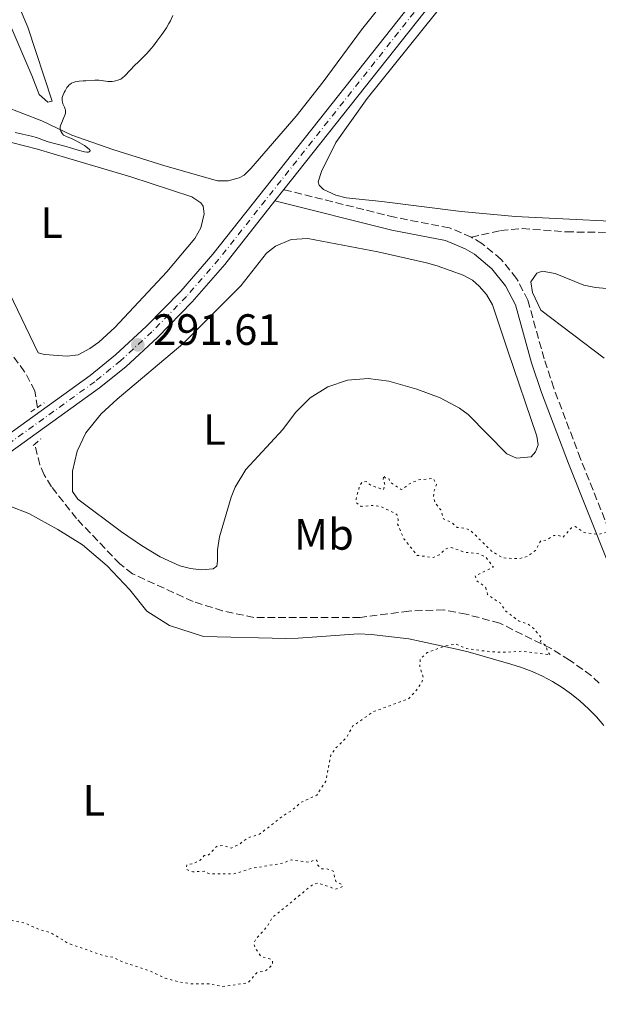
# Model space of a CAD drawing. Units: metres. Extents: x 622141 to 625623, y 4669351 to 4671722.
# Drawn here: x 623343 to 623476, y 4670582 to 4670807 of the extents above; entities that cross this region are included whole.
import ezdxf
from ezdxf.enums import TextEntityAlignment as Align

# ---------------------------------------------------------------- set-up
doc = ezdxf.new("R2010")
doc.units = ezdxf.units.M
doc.header["$MEASUREMENT"] = 0
for name, pattern in [('DGN Style 2', [1.7399219301090239, 1.043953158065414, -0.6959687720436097]), ('DGN Style 3', [2.435890702152634, 1.739921930109024, -0.6959687720436097]), ('DGN Style 4', [2.7856150101045474, 1.391937544087219, -0.6959687720436097, 0.001739921930109024, -0.6959687720436097]), ('DGN Style 5', [1.217945351076317, 0.5219765790327072, -0.6959687720436097])]:
    doc.linetypes.add(name, pattern=pattern)
for name, color, linetype, lineweight in [('Barranco lineal', 142, 'DGN Style 3', 13), ('Camino', 7, 'DGN Style 3', 0), ('Carretera', 9, 'Continuous', 0), ('Cota de punto acotado terreno', 7, 'Continuous', 0), ('Curva de nivel auxiliar', 30, 'DGN Style 5', 0), ('Curva de nivel intermedia', 30, 'Continuous', 0), ('Eje de carretera', 7, 'DGN Style 4', 0), ('Etiqueta de uso rústico', 92, 'Continuous', 0), ('Línea de asfalto', 7, 'Continuous', 13), ('Línea de cambio de uso (parcela vista)', 92, 'Continuous', 0), ('Margen derecho', 7, 'Continuous', 0), ('Pontón-alcantarilla (pasos de agua)', 1, 'DGN Style 2', 0), ('Punto acotado terreno (símbolo)', 7, 'Continuous', 0), ('Senda', 7, 'DGN Style 3', 0)]:
    doc.layers.add(name, color=color, linetype=linetype, lineweight=lineweight)
doc.styles.add('Style-Arial', font='arial.ttf')

# ---------------------------------------------------------------- blocks, each defined once
blk = doc.blocks.new('5PATER')
at = {"layer": 'Barranco lineal', "linetype": 'Continuous', "lineweight": 0}
h = blk.add_hatch(color=51, dxfattribs=at)
edge = h.paths.add_edge_path()
edge.add_ellipse((0, 0), major_axis=(-0.1095731443231308, -0.1110710700762829), ratio=0.9994222409660317, start_angle=0, end_angle=360)

msp = doc.modelspace()

# ---------------------------------------------------------------- linework, layer by layer
at = {"layer": 'Barranco lineal', "color": 142, "linetype": 'DGN Style 3', "lineweight": 13}
for points in [[(623347.29, 4670718.050000001, 290.6999999999971), (623346.7300000006, 4670721.810000001, 290.6999999999971), (623344.3700000001, 4670726.230000001, 290.5899999999965), (623335.9500000002, 4670737.600000001, 290.5899999999965)], [(623475.8600000005, 4670654.960000001, 293.2200000000012), (623474.0499999998, 4670656.699999999, 293.1499999999942), (623469.0700000003, 4670660.279999999, 292.8800000000047), (623464.8200000003, 4670662.9, 292.7400000000052), (623453.1200000001, 4670668.699999999, 292.6199999999953), (623445.4199999999, 4670670.789999999, 292.6199999999953), (623440.2999999998, 4670671.730000001, 292.6199999999953), (623432.3200000003, 4670671.480000001, 292.2899999999936), (623421.1699999999, 4670670.02, 292.1399999999995), (623396.8499999996, 4670670.01, 291.9100000000035), (623389.6699999999, 4670671.539999999, 291.7400000000052), (623382.9299999997, 4670673.65, 291.6699999999983), (623369.0300000003, 4670680.02, 291.6699999999983), (623366.1500000004, 4670682.279999999, 291.6000000000058), (623356.2400000002, 4670692.630000001, 291.429999999993), (623350.5, 4670699.930000001, 291.1999999999971), (623348.8200000003, 4670702.630000001, 291.070000000007), (623347.8399999999, 4670704.939999999, 290.9900000000052), (623346.7100000001, 4670709.66, 290.9499999999971)]]:
    msp.add_polyline3d(points, dxfattribs=at)
at = {"layer": 'Camino', "color": 7, "linetype": 'DGN Style 3', "lineweight": 0}
for points in [[(623446.5699999994, 4670757.030000003, 291.0800000000018), (623441.5799999982, 4670759.13, 291.0200000000042), (623429.05, 4670761.56, 290.9799999999959), (623403.6999999986, 4670767.870000001, 291.2100000000065)], [(623609.6599999993, 4670546.49, 296), (623554.0399999992, 4670588.710000004, 294.8899999999995), (623538.1299999991, 4670601.980000001, 294.4499999999972), (623528.7899999983, 4670611.530000002, 294.2299999999959), (623514.1400000011, 4670628.77, 293.5899999999965), (623508.4899999984, 4670636.280000002, 293.6999999999971), (623498.1499999984, 4670649.470000001, 293.449999999997), (623490.4300000003, 4670660.9, 293.2700000000041), (623486.9099999999, 4670667.280000002, 293.2599999999949), (623484.3700000007, 4670673.300000001, 293.1300000000047), (623480.7399999986, 4670683.330000003, 292.7400000000053), (623471.6000000011, 4670706.280000002, 292.0099999999948), (623465.440000001, 4670722.470000001, 291.6100000000005), (623463.2600000016, 4670729.149999999, 291.550000000003), (623459.5300000012, 4670742.590000002, 291.300000000003), (623456.9400000006, 4670747.560000001, 291.3300000000017), (623453.4200000024, 4670751.91, 291.1900000000023), (623449.0300000003, 4670755.56, 291.0899999999966), (623446.5699999994, 4670757.030000003, 291.0800000000018)]]:
    msp.add_polyline3d(points, dxfattribs=at)
at = {"layer": 'Carretera', "color": 9, "linetype": 'Continuous', "lineweight": 0}
for points in [[(623271.469999998, 4670662.07, 291.6600000000035), (623359.3500000008, 4670725.370000001, 291.6000000000058), (623365.1700000013, 4670730.100000001, 291.570000000007), (623372.2600000012, 4670736.620000001, 291.3999999999942), (623380.0799999976, 4670744.62, 291.3899999999995), (623387.4200000025, 4670753.080000003, 291.3399999999965), (623446.4200000024, 4670827.59, 290.6600000000035)], [(623449.2199999986, 4670825.359999999, 290.7200000000012), (623403.699999999, 4670767.870000001, 291.2100000000065), (623401.6499999994, 4670765.28, 291.2200000000012), (623390.1800000007, 4670750.789999999, 291.4199999999983), (623382.7199999996, 4670742.190000001, 291.5), (623374.7600000025, 4670734.05, 291.6199999999953), (623367.5100000014, 4670727.379999998, 291.6999999999971), (623361.5300000003, 4670722.519999999, 291.75), (623234.1900000018, 4670630.81, 291.5299999999988)]]:
    msp.add_polyline3d(points, dxfattribs=at)
at = {"layer": 'Curva de nivel auxiliar', "color": 30, "linetype": 'DGN Style 5', "lineweight": 0, "elevation": 292.4999999999999, "flags": 128}
for points in [[(623546.4500000007, 4670731.859999998), (623541.4400000017, 4670733.87), (623540.0400000003, 4670734.050000001), (623536.7099999997, 4670733.579999999), (623534.3400000005, 4670732.27), (623531.4600000015, 4670727.49), (623531.0200000012, 4670725.990000002), (623531.0599999991, 4670724.48), (623529.0499999998, 4670723.449999999), (623528.1700000013, 4670722.509999998), (623526.5300000008, 4670718.470000001), (623525.9000000004, 4670715.460000001), (623523.5800000003, 4670712.819999998), (623523.2699999996, 4670711.609999999), (623523.92, 4670709.910000001), (623525.1600000005, 4670709.210000001), (623527.5900000002, 4670708.469999999), (623524.4100000019, 4670707.859999999), (623521.8300000001, 4670706.529999999), (623519.5400000013, 4670706.27), (623518.5399999999, 4670705.600000001), (623514.8000000005, 4670701.529999999), (623512.5000000005, 4670695.880000001), (623511.250000001, 4670694.359999998), (623508.4900000006, 4670692.009999999), (623506.28, 4670688.319999999), (623501.49, 4670684.52), (623499.8100000013, 4670683.730000001), (623496.4200000007, 4670683.84), (623495.5199999998, 4670683.300000001), (623494.4300000013, 4670683.439999999), (623492.850000001, 4670684.890000001), (623489.5300000019, 4670689.529999998), (623485.5599999998, 4670691.24), (623482.6800000009, 4670694.699999998), (623481.4300000014, 4670695.74), (623481.140000001, 4670695.500000001), (623481.0500000014, 4670694.550000001), (623481.2400000015, 4670691.42), (623480.5100000006, 4670689.340000001), (623478.8299999997, 4670689.699999998), (623475.5400000019, 4670689.029999999), (623472.4200000014, 4670689.430000001), (623470.3499999995, 4670690.84), (623469.4900000012, 4670690.489999999), (623467.5100000007, 4670688.34), (623466.7999999999, 4670688.71), (623465.47, 4670688.8), (623463.8200000006, 4670687.74), (623462.4800000016, 4670687.579999999), (623461.25, 4670685.34), (623459.4999999999, 4670684.039999999), (623457.5500000007, 4670683.449999998), (623453.78, 4670683.649999999), (623451.2099999996, 4670685.220000001), (623446.4599999998, 4670689.859999999), (623445.3300000011, 4670690.42), (623443.3799999999, 4670690.619999999), (623441.9, 4670691.859999999), (623440.2000000014, 4670692.56), (623439.6000000001, 4670694.630000001), (623438.3000000014, 4670696.249999999), (623437.9200000014, 4670697.480000001), (623438.0900000012, 4670699.039999999), (623438.63, 4670700.439999999), (623437.87, 4670701.810000001), (623434.4900000005, 4670701.5), (623432.4699999999, 4670700.619999999), (623430.560000001, 4670699.26), (623428.0000000016, 4670700.960000001), (623427.7200000001, 4670701.769999998), (623426.8700000007, 4670701.980000001), (623426.4900000007, 4670702.529999998), (623426.4300000004, 4670701.390000001), (623426.8400000016, 4670700.409999999), (623426.5100000009, 4670699.27), (623423.5899999995, 4670700.220000002), (623422.5000000009, 4670701.119999997), (623421.5599999999, 4670700.99), (623421.0000000012, 4670700), (623420.2000000009, 4670697.119999999), (623420.2700000004, 4670696.279999998), (623421.4000000012, 4670695.42), (623424.3700000017, 4670695.670000001), (623426.150000001, 4670695.259999999), (623429.5700000008, 4670693.569999999), (623429.8600000015, 4670692.409999999), (623429.7200000006, 4670691.380000001), (623431.1300000009, 4670688.04), (623434.1999999998, 4670684.230000001), (623437.85, 4670683.739999999), (623439.2800000004, 4670684.350000001), (623440.8000000003, 4670685.749999999), (623442.0099999995, 4670686.039999999), (623444.9700000011, 4670684.96), (623448.3399999996, 4670684.56), (623449.8700000007, 4670683.88), (623451.6299999999, 4670681.499999999), (623447.5000000015, 4670679.579999999), (623447.7899999998, 4670678.46), (623449.8700000007, 4670676.88)], [(623449.8700000007, 4670676.88), (623450.290000001, 4670675.289999999), (623453.2500000002, 4670673.259999998), (623454.4800000018, 4670671.48), (623457.5399999997, 4670669.140000002), (623459.52, 4670668.509999999), (623460.7000000002, 4670667.680000001), (623462.5100000007, 4670665.5), (623462.4500000003, 4670664.449999999), (623463.6399999994, 4670663.649999999), (623464.110000001, 4670662.039999999), (623464.650000002, 4670661.470000001), (623458.1800000012, 4670662.3), (623453.5200000008, 4670662.029999998), (623449.6300000015, 4670662.34), (623445.4699999996, 4670662.890000001), (623442.9800000018, 4670663.949999999), (623440.4900000019, 4670663.49), (623436.510000001, 4670661.98), (623434.9100000006, 4670660.489999998), (623434.7699999998, 4670658.869999998), (623435.5900000001, 4670656.380000001), (623435.2500000005, 4670655.180000001), (623434.0700000002, 4670653.430000001), (623432.2100000005, 4670651.419999998), (623424.1300000004, 4670648.449999998), (623419.4200000009, 4670645.140000001), (623418.0500000007, 4670642.550000002), (623415.5100000015, 4670640.07), (623414.4200000007, 4670638.499999999), (623413.2699999996, 4670632.58), (623411.2300000011, 4670629.38), (623407.5200000008, 4670627.689999999), (623405.5100000014, 4670625.890000001), (623403.5199999998, 4670624.67), (623398.1300000007, 4670620.449999998), (623395.4700000009, 4670619.619999998), (623393.4200000013, 4670618.109999999), (623391.6100000007, 4670617.27), (623389.9099999998, 4670617.859999999), (623388.4400000012, 4670617.75), (623386.4600000009, 4670615.710000001), (623385.4900000008, 4670615.539999999), (623384.4900000016, 4670614.399999999), (623382.7700000006, 4670613.659999999), (623381.4500000018, 4670613.470000001), (623381.3600000001, 4670612.41), (623382.8800000001, 4670611.829999999), (623385.4600000017, 4670611.980000001), (623386.6500000008, 4670611.390000001), (623392.2300000021, 4670611.38), (623396.4299999997, 4670612.649999999), (623403.4700000006, 4670613.829999999), (623405.4100000008, 4670614.58), (623409.5999999995, 4670614.02), (623410.4900000013, 4670614.509999999), (623411.2500000013, 4670614.489999998), (623411.4000000011, 4670613.42), (623412.3100000008, 4670612.56), (623413.5500000013, 4670612.52), (623414.9800000017, 4670611.980000001), (623415.5499999995, 4670609.649999999), (623416.9600000001, 4670608.9), (623417.1600000011, 4670608.480000001), (623415.5000000005, 4670607.899999999), (623411.5500000007, 4670609.259999999), (623410.4800000001, 4670609.07), (623401.060000001, 4670601.38), (623400.0100000005, 4670599.539999997), (623397.2500000001, 4670596.41), (623396.7699999996, 4670595.460000001), (623397.0600000002, 4670594.529999998), (623398.4800000016, 4670592.480000001), (623400.4599999997, 4670591.949999999), (623401.1200000015, 4670591.48), (623401.040000001, 4670590.55), (623399.4900000021, 4670589.210000001), (623397.4800000003, 4670588.76), (623395.490000001, 4670586.470000001), (623389.74, 4670585.59), (623386.5599999992, 4670586.189999999), (623382.5899999995, 4670586.220000001), (623379.4000000021, 4670586.71), (623376.55, 4670587.519999999), (623373.0900000001, 4670589.159999999), (623366.6000000013, 4670591.300000001), (623364.5800000007, 4670592.28), (623362.4000000014, 4670592.680000001), (623354.4300000007, 4670595.449999999), (623350.4499999998, 4670597.859999999), (623347.7100000017, 4670598.63), (623344.5199999999, 4670600.109999999), (623341.3500000006, 4670600.749999999), (623334.4600000017, 4670597.630000001), (623331.5300000013, 4670596.739999999), (623330.7500000012, 4670595.430000001), (623331.1700000014, 4670591.529999999), (623330.9500000002, 4670590.51), (623330.55, 4670590.159999999), (623329.4000000012, 4670590.42), (623323.1200000005, 4670594.199999998)]]:
    msp.add_lwpolyline(points, dxfattribs=at)
at = {"layer": 'Curva de nivel intermedia', "color": 30, "linetype": 'Continuous', "lineweight": 0, "elevation": 290.0000000000001, "flags": 128}
for points in [[(623378.3200000003, 4670807.720000001), (623377.7200000013, 4670806.509999999), (623377.3700000005, 4670805.890000001), (623376.8000000004, 4670804.91), (623376.1499999999, 4670803.909999999), (623375.8000000013, 4670803.390000001), (623374.6400000012, 4670801.819999999), (623373.8400000011, 4670800.8), (623373.3100000012, 4670800.149999999), (623372.3200000012, 4670799.01), (623371.36, 4670798.009999998), (623370.2400000001, 4670796.939999999), (623369.7000000015, 4670796.41), (623367.3000000009, 4670793.92), (623366.730000001, 4670793.41), (623366.4000000001, 4670793.180000001), (623366.1800000012, 4670793.07), (623365.7200000007, 4670792.880000001), (623365.1799999997, 4670792.730000001), (623364.8800000001, 4670792.659999999), (623364.4100000008, 4670792.599999999), (623363.9200000013, 4670792.579999999), (623363.6799999999, 4670792.579999999), (623363.4299999997, 4670792.609999998), (623362.9500000012, 4670792.680000001), (623361.9200000009, 4670792.869999999), (623361.3500000008, 4670792.939999999), (623361.0500000013, 4670792.949999998), (623360.420000001, 4670792.930000001), (623358.4000000004, 4670792.779999998), (623357.7300000021, 4670792.730000001), (623356.8800000005, 4670792.669999998), (623356.4800000003, 4670792.640000001), (623355.9400000017, 4670792.55), (623355.6900000013, 4670792.489999999), (623355.4700000001, 4670792.409999999), (623355.060000001, 4670792.219999999), (623354.7100000001, 4670791.96), (623354.490000001, 4670791.740000002), (623354.3400000012, 4670791.570000002), (623354.0599999997, 4670791.2), (623353.6200000015, 4670790.509999999), (623353.4200000004, 4670790.130000002), (623353.1600000011, 4670789.539999999), (623353.0400000004, 4670789.15), (623352.9900000013, 4670788.96), (623352.950000001, 4670788.679999999), (623352.940000002, 4670788.42)], [(623352.940000002, 4670788.42), (623352.950000001, 4670788.249999999), (623353.0000000002, 4670787.930000001), (623353.1400000011, 4670787.489999999), (623353.4900000019, 4670786.740000002), (623353.6700000007, 4670786.31), (623353.7300000011, 4670786.09), (623353.7500000012, 4670785.750000001), (623353.7100000011, 4670785.369999998), (623353.6500000006, 4670785.149999999), (623353.5700000002, 4670784.91), (623353.3600000001, 4670784.380000001), (623352.8700000006, 4670783.249999999), (623352.6600000004, 4670782.699999999), (623352.5300000008, 4670782.259999999), (623352.4900000006, 4670782.050000002), (623352.5000000017, 4670781.73), (623352.570000001, 4670781.390000001), (623352.6400000004, 4670781.220000001), (623352.8600000016, 4670780.84), (623353.0000000002, 4670780.63), (623353.2800000019, 4670780.300000001), (623353.9600000014, 4670780.050000001), (623355.2199999997, 4670779.519999999), (623356.3399999996, 4670778.970000002), (623357.0000000012, 4670778.609999999), (623358.0700000018, 4670777.95), (623358.3800000002, 4670777.739999999), (623358.8699999999, 4670777.369999998), (623359.1900000017, 4670777.08), (623359.3100000002, 4670776.92), (623359.3500000003, 4670776.820000002), (623359.3600000015, 4670776.67), (623359.2499999999, 4670776.56), (623359.1600000004, 4670776.510000001), (623358.9700000003, 4670776.470000001), (623358.5800000015, 4670776.470000001), (623358.0600000008, 4670776.529999998), (623357.75, 4670776.59), (623356.6400000014, 4670776.880000002), (623354.850000001, 4670777.429999999), (623353.8899999998, 4670777.710000001), (623352.4300000002, 4670778.109999998), (623350.5999999996, 4670778.59), (623349.7900000005, 4670778.84), (623348.7000000019, 4670779.21), (623347.6700000016, 4670779.57), (623347.0700000003, 4670779.77), (623345.9800000017, 4670780.08), (623343.8499999995, 4670780.59), (623342.2300000011, 4670780.939999999)]]:
    msp.add_lwpolyline(points, dxfattribs=at)
at = {"layer": 'Eje de carretera', "color": 7, "linetype": 'DGN Style 4', "lineweight": 0}
msp.add_polyline3d([(623447.8099999976, 4670826.480000001, 290.6900000000024), (623388.7899999977, 4670751.940000001, 291.3800000000046), (623381.3899999993, 4670743.410000003, 291.4400000000024), (623373.4999999991, 4670735.340000001, 291.5099999999949), (623366.3199999996, 4670728.750000001, 291.6300000000048), (623360.4299999999, 4670723.95, 291.6699999999983), (623233.1700000021, 4670632.29, 291.4700000000011)], dxfattribs=at)
at = {"layer": 'Línea de asfalto', "color": 7, "linetype": 'Continuous', "lineweight": 13, "extrusion": (0.001878898140421221, 0.002373827406420986, 0.999995417332111), "elevation": 12550.11749697957, "flags": 128}
msp.add_lwpolyline([(623400.0024341688, 4670748.648172067), (623402.052449339, 4670751.238179364)], dxfattribs=at)
at = {"layer": 'Línea de asfalto', "color": 7, "linetype": 'Continuous', "lineweight": 13}
for points in [[(623271.4699999975, 4670662.070000002, 291.6600000000034), (623359.3500000003, 4670725.370000003, 291.6000000000059), (623365.1700000007, 4670730.100000001, 291.570000000007), (623372.2600000007, 4670736.620000001, 291.3999999999941), (623380.0799999972, 4670744.620000001, 291.3899999999995), (623387.420000002, 4670753.080000004, 291.3399999999966), (623446.4200000018, 4670827.590000001, 290.6600000000035), (623498.6700000014, 4670893.030000002, 290.550000000003), (623519.1900000004, 4670918.370000003, 290.8699999999953), (623523.6899999998, 4670923.949999999, 290.8399999999965), (623530.489999997, 4670930.989999998, 291.3300000000017), (623538.1299999991, 4670937.120000001, 291.7599999999948), (623547.7800000006, 4670943.210000004, 292.1799999999931), (623557.4499999977, 4670947.910000001, 292.3600000000006), (623566.7100000003, 4670951.430000001, 292.5899999999965), (623581.7199999974, 4670956.080000003, 292.6900000000023), (623629.1400000012, 4670967.359999999, 292.429999999993), (623718.1099999981, 4670986.88, 292.7599999999948), (623795.2899999989, 4671003.810000001, 293.5200000000042), (623957.2199999989, 4671039.030000002, 295.6600000000036), (624006.7999999997, 4671049.930000001, 296.1699999999983), (624033.4400000006, 4671055.739999998, 296.1300000000048)], [(623403.6999999986, 4670767.870000001, 291.2100000000065), (623449.2199999981, 4670825.36, 290.7200000000013)], [(623221.5399999982, 4670623.199999999, 291.6000000000059), (623226.7199999992, 4670626.010000004, 291.570000000007), (623234.1900000013, 4670630.81, 291.5299999999989), (623361.5299999998, 4670722.52, 291.7499999999999), (623367.5100000009, 4670727.38, 291.6999999999973), (623374.760000002, 4670734.050000001, 291.6199999999954), (623382.7199999992, 4670742.190000001, 291.5), (623390.1800000002, 4670750.79, 291.4199999999984), (623401.649999999, 4670765.280000002, 291.2200000000012)]]:
    msp.add_polyline3d(points, dxfattribs=at)
at = {"layer": 'Línea de cambio de uso (parcela vista)', "color": 92, "linetype": 'Continuous', "lineweight": 0}
for points in [[(623527.7000000002, 4670756.619999999, 291.5299999999988), (623513.2699999996, 4670758.07, 291.2799999999988), (623490.6399999997, 4670760.08, 291.1100000000006), (623456.7000000002, 4670761.699999999, 291.0099999999948), (623444.2599999999, 4670762.880000001, 290.9600000000065), (623426.0999999996, 4670765.16, 290.8699999999953), (623417.9600000001, 4670766.01, 290.8800000000047), (623415.5599999996, 4670766.600000001, 290.8600000000006), (623412.7699999996, 4670767.91, 291), (623411.7599999999, 4670768.880000001, 291.0500000000029), (623411.5499999998, 4670769.67, 291.070000000007), (623412.2999999998, 4670772.01, 291.0200000000041), (623415.5700000003, 4670778.67, 290.8800000000047), (623422.7400000002, 4670788.699999999, 290.7700000000041), (623457.1299999999, 4670831.539999999, 290.5)], [(623433.9100000003, 4670820.07, 290.320000000007), (623421.4699999997, 4670804.41, 290.6000000000058), (623412.7100000001, 4670792.51, 290.7400000000052), (623406.4900000002, 4670784.689999999, 290.6900000000023), (623396.1500000004, 4670772.720000001, 290.7799999999988), (623394.6200000001, 4670771.189999999, 290.7400000000052), (623393.4400000004, 4670770.57, 290.7100000000065), (623390.9600000001, 4670769.92, 290.6600000000035), (623388.4800000006, 4670769.859999999, 290.570000000007), (623376.4800000006, 4670773.310000001, 290.4900000000052), (623364.5599999996, 4670777.029999999, 290.2100000000065), (623355.1500000004, 4670780.369999999, 290.1100000000006), (623348.3200000003, 4670783.58, 289.6199999999953), (623339.6200000001, 4670786.930000001, 289.3600000000006)], [(623336.8200000003, 4670815.369999999, 289.1399999999995), (623346.04, 4670793.980000001, 289.25), (623347.7000000002, 4670789.65, 289.2899999999936), (623349.7100000001, 4670787.9, 289.7100000000065), (623350.7000000002, 4670788.109999999, 289.8800000000047), (623345.0700000003, 4670805.07, 289.6499999999942), (623343.0899999999, 4670809.66, 289.4400000000023)], [(623341.4000000004, 4670778.680000001, 290.2599999999948), (623347.3099999996, 4670777.15, 290.2899999999936), (623354.4900000002, 4670774.980000001, 290.4799999999959), (623368.6399999997, 4670770.800000001, 290.5500000000029), (623382.5999999996, 4670766.230000001, 290.5500000000029), (623384.6600000003, 4670764.869999999, 290.6000000000058), (623385.2100000001, 4670764.100000001, 290.6100000000006), (623385.4400000004, 4670762.310000001, 290.6399999999995), (623384.7000000002, 4670759.130000001, 290.7200000000012), (623383.3499999996, 4670756.730000001, 290.8000000000029), (623376.9100000003, 4670749.07, 290.9199999999983), (623365.0300000003, 4670736.32, 291.1199999999953), (623361.3700000001, 4670732.970000001, 291.1199999999953), (623359.2999999998, 4670731.51, 291.1600000000035), (623356.6200000001, 4670730.100000001, 291.1000000000058), (623354.1299999999, 4670729.800000001, 291.0299999999988)], [(623456.9400000004, 4670706.480000001, 292.0399999999936), (623454.7400000002, 4670707.430000001, 292), (623445.8700000001, 4670716.41, 291.8899999999995), (623443.8499999996, 4670717.930000001, 291.8500000000058), (623439.4199999999, 4670720.27, 291.6900000000023), (623434.0899999999, 4670722.220000001, 291.6199999999953), (623427.6900000004, 4670724.039999999, 291.5099999999948), (623422.9900000002, 4670724.710000001, 291.4400000000023), (623418.2599999999, 4670724.279999999, 291.4100000000035), (623413.7599999999, 4670722.77, 291.3899999999995), (623409.7300000006, 4670720.26, 291.3999999999942), (623406.3899999997, 4670716.890000001, 291.4600000000065), (623403.4699999997, 4670713, 291.4499999999971), (623394.9699999997, 4670703.83, 291.5), (623392.5700000003, 4670699.84, 291.4600000000065), (623391.6500000004, 4670697.52, 291.4799999999959), (623388.9900000002, 4670688.430000001, 291.6499999999942), (623388.4699999997, 4670685.51, 291.679999999993), (623388.5099999999, 4670682.930000001, 291.7700000000041), (623388.3300000001, 4670681.74, 291.7899999999936), (623387.5499999998, 4670681.130000001, 291.820000000007), (623384.7800000003, 4670680.880000001, 291.8899999999995), (623382.2999999998, 4670681.210000001, 291.8600000000006), (623379.8700000001, 4670681.83, 291.7799999999988), (623375.3600000005, 4670683.92, 291.7200000000012), (623371.1100000005, 4670686.480000001, 291.6300000000047), (623366.5300000003, 4670689.58, 291.3399999999965), (623356.5199999996, 4670697.09, 291.4700000000012), (623355.3200000003, 4670698.84, 291.5299999999988), (623355.3499999996, 4670703.5, 291.4799999999959), (623356.3899999997, 4670708.050000001, 291.5), (623358.3899999997, 4670712.26, 291.5), (623361.8700000001, 4670716.630000001, 291.4900000000052), (623365.5300000003, 4670719.960000001, 291.5500000000029), (623380.5499999998, 4670732.58, 291.3699999999953), (623393.8099999996, 4670745.890000001, 291.2100000000065), (623399.7199999997, 4670753.33, 291.1499999999942), (623401.75, 4670754.939999999, 291.2299999999959), (623405.3300000001, 4670756.439999999, 291.2100000000065), (623409.2100000001, 4670756.680000001, 291.179999999993), (623425.2300000006, 4670753.619999999, 291.3500000000058), (623436.3600000005, 4670751.16, 291.5200000000041), (623438.7599999999, 4670750.470000001, 291.4400000000023), (623444.7400000002, 4670748.32, 291.2799999999988), (623446.8700000001, 4670747.199999999, 291.3000000000029), (623448.3499999996, 4670745.800000001, 291.3099999999977), (623450.0599999996, 4670743.859999999, 291.3600000000006), (623451.4000000004, 4670741.49, 291.3699999999953), (623454.9400000004, 4670731.039999999, 291.6900000000023), (623461.6100000005, 4670711.51, 291.8699999999953), (623461.8499999996, 4670709.529999999, 291.8999999999942), (623461.2800000003, 4670707.939999999, 291.9400000000023), (623460.3099999996, 4670706.730000001, 291.9799999999959), (623456.9400000004, 4670706.480000001, 292.0399999999936)], [(623462.7800000003, 4670749.220000001, 291.1699999999983), (623461.5899999999, 4670748.800000001, 291.2100000000065), (623460.2400000002, 4670746.800000001, 291.3000000000029), (623460.5999999996, 4670744.369999999, 291.2899999999936), (623462.5300000003, 4670740.289999999, 291.429999999993), (623477, 4670729.32, 291.7200000000012)], [(623477.5199999996, 4670745.300000001, 291.1900000000023), (623475.0300000003, 4670745.460000001, 291.1900000000023), (623472.3499999996, 4670746.01, 291.1699999999983), (623465.7599999999, 4670748.67, 291.1699999999983), (623462.7800000003, 4670749.220000001, 291.1699999999983)], [(623354.1299999999, 4670729.800000001, 291.0299999999988), (623348.8899999997, 4670730.17, 290.8000000000029), (623347.4900000002, 4670730.550000001, 290.7100000000065), (623340.9000000004, 4670744.180000001, 290.6699999999983)], [(623340.9800000006, 4670695.51, 291.4700000000012), (623345.3700000001, 4670693.800000001, 291.3099999999977), (623351.9800000006, 4670690.130000001, 291.25), (623357.5899999999, 4670686.66, 291.3500000000058), (623363.2199999997, 4670681.800000001, 291.4199999999983), (623368.4699999997, 4670676.33, 291.4400000000023), (623372.3200000003, 4670671.439999999, 291.6900000000023), (623377.5300000003, 4670668.15, 291.6199999999953), (623385.2999999998, 4670665.699999999, 291.6499999999942), (623404.1500000004, 4670665.220000001, 291.8699999999953), (623406.9299999997, 4670665.27, 291.8800000000047), (623420.7999999998, 4670666.289999999, 292.0099999999948), (623423.7699999996, 4670666.15, 292.1199999999953), (623432.3200000003, 4670665.100000001, 292.3300000000018), (623435.0999999996, 4670664.550000001, 292.3099999999977), (623442.8700000001, 4670662.880000001, 292.3600000000006), (623445.8499999996, 4670662.15, 292.5399999999936), (623455.6200000001, 4670659.34, 292.7899999999936), (623458.0899999999, 4670658.560000001, 293.0599999999977), (623460.5099999999, 4670657.630000001, 293.1100000000006), (623462.8700000001, 4670656.560000001, 292.9900000000052), (623465.1600000003, 4670655.350000001, 292.9600000000065), (623467.3700000001, 4670653.99, 293.0099999999948), (623469.4900000002, 4670652.5, 293.1600000000035), (623471.5099999999, 4670650.880000001, 293.1999999999971), (623473.4299999997, 4670649.130000001, 293.2200000000012), (623475.2400000002, 4670647.289999999, 293.2599999999948), (623476.9299999997, 4670645.32, 293.4199999999983)]]:
    msp.add_polyline3d(points, dxfattribs=at)
at = {"layer": 'Margen derecho', "color": 7, "linetype": 'Continuous', "lineweight": 0}
for points in [[(623456.7300000006, 4670741.489999999, 291.3399999999966), (623454.4200000016, 4670745.899999999, 291.2899999999936), (623451.2800000011, 4670749.789999999, 291.1999999999971), (623447.2899999992, 4670753.100000001, 291.1799999999931), (623445.2100000003, 4670754.350000003, 291.1300000000047), (623440.7100000009, 4670756.250000001, 291.1100000000006), (623428.4100000008, 4670758.620000003, 291.1000000000058), (623401.649999999, 4670765.280000002, 291.2200000000012)], [(623607.7399999971, 4670544.190000002, 295.9100000000035), (623552.1799999995, 4670586.370000003, 294.9400000000024), (623536.0799999972, 4670599.780000002, 294.4100000000034), (623526.5699999987, 4670609.510000004, 294.1699999999984), (623511.8000000009, 4670626.880000001, 293.449999999997), (623506.1099999979, 4670634.460000004, 293.6799999999931), (623495.73, 4670647.710000004, 293.4799999999959), (623487.870000001, 4670659.34, 293.2899999999935), (623484.2099999997, 4670665.960000001, 293.1900000000024), (623481.5700000002, 4670672.199999999, 293.0899999999966), (623477.9400000002, 4670682.270000001, 292.7599999999948), (623468.8000000005, 4670705.199999999, 292.0500000000031), (623462.6200000001, 4670721.469999999, 291.6999999999973), (623460.3799999983, 4670728.290000001, 291.6300000000048), (623456.7300000006, 4670741.489999999, 291.3399999999966)]]:
    msp.add_polyline3d(points, dxfattribs=at)
at = {"layer": 'Pontón-alcantarilla (pasos de agua)', "color": 1, "linetype": 'DGN Style 2', "lineweight": 0, "extrusion": (0.02799231292207169, 0.01872458769304602, 0.999432749229781), "elevation": 105197.886565386, "flags": 128}
msp.add_lwpolyline([(3535653.710454623, -3113236.930116576), (3535653.710454623, -3113238.711716981)], dxfattribs=at)
at = {"layer": 'Pontón-alcantarilla (pasos de agua)', "color": 1, "linetype": 'DGN Style 2', "lineweight": 0, "extrusion": (0.02645637586828785, 0.01780717605660931, 0.9994913529675007), "elevation": 99955.51037921512, "flags": 128}
msp.add_lwpolyline([(3526708.071402108, -3123540.95647466), (3526708.071402109, -3123542.837883706)], dxfattribs=at)
at = {"layer": 'Pontón-alcantarilla (pasos de agua)', "color": 1, "linetype": 'DGN Style 2', "lineweight": 0, "elevation": 292.0299999999988, "flags": 128}
for points in [[(623346.3399999999, 4670709.34), (623346.7100000001, 4670709.66)], [(623346.7100000001, 4670709.66), (623348.0999999996, 4670710.850000001)]]:
    msp.add_lwpolyline(points, dxfattribs=at)
at = {"layer": 'Senda', "color": 7, "linetype": 'DGN Style 3', "lineweight": 0}
msp.add_polyline3d([(623446.5699999994, 4670757.030000003, 291.0800000000018), (623453.2899999983, 4670758.530000003, 291.0200000000042), (623458.2300000002, 4670758.960000002, 291.0599999999977), (623468.2799999998, 4670758.210000001, 291.0700000000071), (623496.6499999987, 4670757.870000001, 291.1399999999995), (623520.0599999976, 4670755.920000002, 291.3099999999977), (623531.1599999998, 4670753.199999999, 291.6100000000005), (623537.480000001, 4670750.100000001, 291.7299999999959), (623549.5199999996, 4670742.63, 291.8800000000047), (623565.1999999994, 4670731.430000002, 291.9100000000036), (623568.19, 4670728.710000001, 291.8999999999942), (623574.2600000007, 4670721.480000001, 292.4900000000054), (623579.9099999992, 4670715.620000003, 292.8000000000029), (623587.8299999983, 4670708.309999999, 293.0099999999947), (623593.6900000012, 4670703.949999999, 293.1300000000047), (623596.1900000002, 4670702.600000001, 293.0200000000041), (623600.7199999986, 4670700.530000002, 292.9900000000052), (623605.9800000002, 4670698.800000002, 293.0599999999977), (623611.6799999999, 4670698.399999999, 293.2799999999989), (623614.5799999969, 4670699.88, 293.3300000000019)], dxfattribs=at)

# ---------------------------------------------------------------- block references
at = {"layer": 'Punto acotado terreno (símbolo)', "color": 7, "linetype": 'Continuous', "lineweight": 0, "xscale": 10, "yscale": 10, "zscale": 10}
msp.add_blockref('5PATER', (623370.2699999993, 4670732.370000003, 291.610000000001), dxfattribs=at)

# ---------------------------------------------------------------- texts
at = {"layer": 'Cota de punto acotado terreno', "color": 7, "linetype": 'Continuous', "lineweight": 0, "style": 'Style-Arial'}
msp.add_text('291.61', height=7.000000000000002, dxfattribs=at).set_placement((623373.77, 4670732.370000001, 291.6100000000006))
at = {"layer": 'Etiqueta de uso rústico', "color": 92, "linetype": 'Continuous', "lineweight": 0, "style": 'Style-Arial'}
for s, p in [('L', (623350.5514203798, 4670760.290009998, 290.570000000007)), ('L', (623387.801420379, 4670713.010009999, 291.4799999999959)), ('Mb', (623412.8702462434, 4670689.020009999, 292.2700000000041)), ('L', (623360.2114203802, 4670628.180009997, 292.1600000000035))]:
    msp.add_text(s, height=7.000000000000002, dxfattribs=at).set_placement(p, align=Align.MIDDLE_CENTER)

doc.saveas('drawing.dxf')
